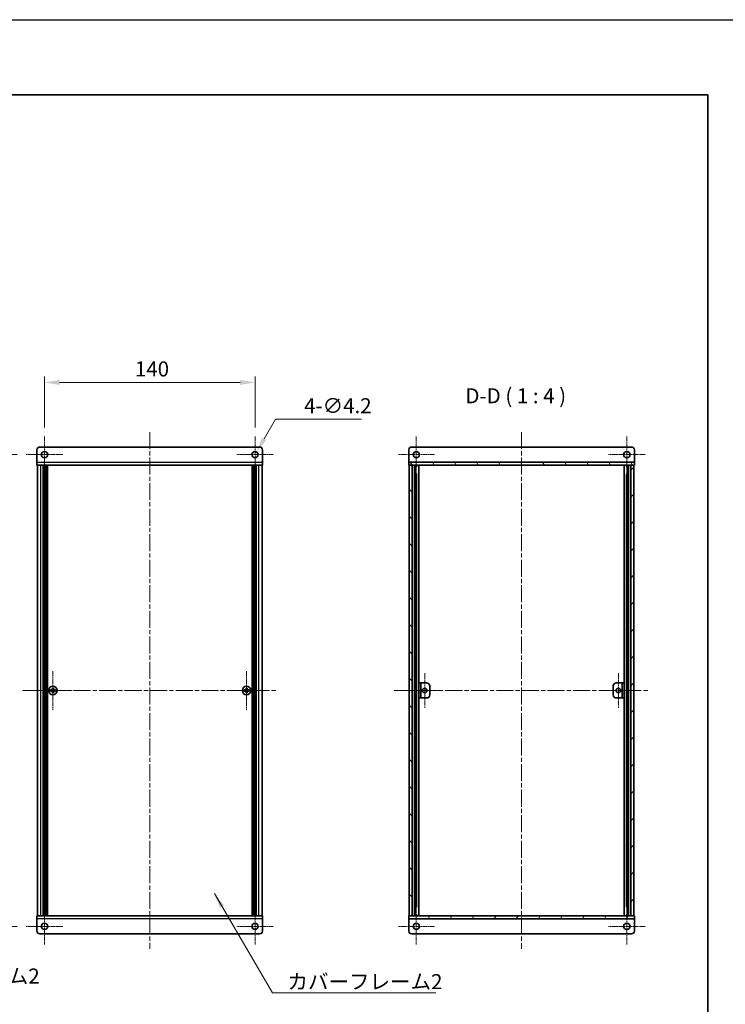
# Model space of a CAD drawing. Units: millimetres. Extents: x -50 to 7754, y -50 to 5841.
# Drawn here: x 1908 to 2378, y 4010 to 4665 of the extents above; entities that cross this region are included whole.
import ezdxf

# ---------------------------------------------------------------- set-up
doc = ezdxf.new("R2010")
doc.units = ezdxf.units.MM
doc.header["$LTSCALE"] = 2
doc.linetypes.add('CHAIN', pattern=[0.3543, 0.2362, -0.0295, 0.0591, -0.0295])
doc.layers.get('Defpoints').update_dxf_attribs({"lineweight": 25})
for name, color, linetype, lineweight in [('Border (ISO)', 7, 'Continuous', 35), ('Center Mark (ISO)', 131, 'Continuous', 18), ('Centerline (ISO)', 131, 'Continuous', 18), ('Dimension (ISO)', 7, 'Continuous', 18), ('Hatch (ISO)', 1, 'Continuous', 18), ('Symbol (ISO)', 7, 'Continuous', 18), ('Visible (ISO)', 7, 'Continuous', 35), ('Visible Narrow (ISO)', 7, 'Continuous', 25)]:
    doc.layers.add(name, color=color, linetype=linetype, lineweight=lineweight)
doc.styles.add('Note Text (TK)', font='txt')
doc.dimstyles.new('Default - Method 1b (TK)', dxfattribs={"dimscale": 2, "dimtxt": 2.5, "dimasz": 2.5, "dimexe": 1, "dimexo": 1.5, "dimgap": 1, "dimtad": 1, "dimtoh": 1, "dimrnd": 1e-08, "dimdsep": 46, "dimtxsty": 'Note Text (TK)', "dimcen": 0.09, "dimdle": 5, "dimclrd": 100, "dimclre": 100, "dimclrt": 7, "dimadec": 1, "dimazin": 1, "dimtfac": 1, "dimtmove": 0, "dimatfit": 3, "dimfxl": 1, "dimtolj": 1, "dimlwd": -1, "dimlwe": -1, "dimarcsym": 0})
doc.dimstyles.new('Default - Method 1b (TK)$7', dxfattribs={"dimscale": 2, "dimtxt": 2.5, "dimasz": 2.5, "dimexe": 1, "dimexo": 1.5, "dimgap": 1, "dimtad": 1, "dimtoh": 1, "dimrnd": 1e-08, "dimdsep": 46, "dimtxsty": 'Note Text (TK)', "dimcen": 0.09, "dimdle": 5, "dimclrd": 100, "dimclre": 100, "dimclrt": 7, "dimadec": 1, "dimazin": 1, "dimtfac": 1, "dimtmove": 0, "dimatfit": 3, "dimfxl": 1, "dimtolj": 1, "dimlwd": -1, "dimlwe": -1, "dimarcsym": 0})

# ---------------------------------------------------------------- blocks, each defined once
blk = doc.blocks.new('図面枠 tk図枠')
at = {"layer": 'Border (ISO)'}
for p, q in [((14.5, 289), (405.5, 289)), ((405.5, 289), (405.5, 8))]:
    blk.add_line(p, q, dxfattribs=at)
blk = doc.blocks.new('*D157')
at = {"layer": 'Defpoints', "color": 0}
for p in [(2064.88, 4423.56), (1924.88, 4387.66), (2064.88, 4387.66)]:
    blk.add_point(p, dxfattribs=at)
at = {"layer": 'Dimension (ISO)', "color": 100}
for p, q in [((1924.88, 4393.66), (1924.88, 4427.56)), ((1934.88, 4423.56), (2054.88, 4423.56)), ((2064.88, 4393.66), (2064.88, 4427.56))]:
    blk.add_line(p, q, dxfattribs=at)
for points in [[(1934.88, 4425.23), (1934.88, 4421.9), (1924.88, 4423.56)], [(2054.88, 4425.23), (2054.88, 4421.9), (2064.88, 4423.56)]]:
    blk.add_solid(points, dxfattribs=at)
at = {"layer": 'Dimension (ISO)', "color": 7, "insert": (1985, 4432.56), "char_height": 10, "attachment_point": 4, "style": 'Note Text (TK)'}
blk.add_mtext('\\A1;140', dxfattribs=at)
blk = doc.blocks.new('*D158')
at = {"layer": 'Defpoints', "color": 0}
for p in [(1912.78, 4375.56), (1876.88, 4061.56), (1912.78, 4061.56)]:
    blk.add_point(p, dxfattribs=at)
at = {"layer": 'Dimension (ISO)', "color": 100}
for p, q in [((1906.78, 4375.56), (1872.88, 4375.56)), ((1876.88, 4365.56), (1876.88, 4071.56)), ((1906.78, 4061.56), (1872.88, 4061.56))]:
    blk.add_line(p, q, dxfattribs=at)
for points in [[(1875.22, 4365.56), (1878.55, 4365.56), (1876.88, 4375.56)], [(1875.22, 4071.56), (1878.55, 4071.56), (1876.88, 4061.56)]]:
    blk.add_solid(points, dxfattribs=at)
at = {"layer": 'Dimension (ISO)', "color": 7, "insert": (1867.88, 4200.98), "char_height": 10, "attachment_point": 4, "rotation": 90, "style": 'Note Text (TK)'}
blk.add_mtext('\\A1; \\fＭＳ Ｐゴシック|b0|i0;\\H10.0000;D+10', dxfattribs=at)
blk = doc.blocks.new('*D159')
at = {"layer": 'Defpoints', "color": 0}
for p in [(2063.83, 4373.75), (2065.93, 4377.38)]:
    blk.add_point(p, dxfattribs=at)
at = {"layer": 'Dimension (ISO)', "color": 100}
for p, q in [((2078.47, 4399.1), (2070.93, 4386.04)), ((2135.6, 4399.1), (2078.47, 4399.1)), ((2064.52, 4375.56), (2065.24, 4375.56)), ((2064.88, 4375.2), (2064.88, 4375.92))]:
    blk.add_line(p, q, dxfattribs=at)
blk.add_solid([(2069.49, 4386.88), (2072.38, 4385.21), (2065.93, 4377.38)], dxfattribs=at)
at = {"layer": 'Dimension (ISO)', "color": 7, "insert": (2097.53, 4408.1), "char_height": 10, "attachment_point": 4, "style": 'Note Text (TK)'}
blk.add_mtext('\\A1;\\fＭＳ Ｐゴシック|b0|i0;\\H10.0000;4-∅4.2', dxfattribs=at)

msp = doc.modelspace()

# ---------------------------------------------------------------- hatches: boundary and pattern name
at = {"layer": 'Hatch (ISO)'}
h = msp.add_hatch(dxfattribs=at)
h.set_pattern_fill('ANSI31', color=256, scale=101.6, angle=75.0001754, style=0)
h.set_pattern_definition([(120.0002, (744, 3459), (-10.9985, -6.35003), [])])
h.paths.add_polyline_path([(2167.1058, 4368.5647), (2167.4058, 4368.5647), (2169.4058, 4368.5647), (2314.8058, 4368.5647), (2316.8058, 4368.5647), (2317.1058, 4368.5647), (2317.1058, 4370.5647), (2167.1058, 4370.5647)])
h = msp.add_hatch(dxfattribs=at)
h.set_pattern_fill('ANSI31', color=256, scale=101.6, angle=90.0002105, style=0)
h.set_pattern_definition([(135.0002, (744, 3459), (-8.98022, -8.98029), [])])
h.paths.add_polyline_path([(2169.4058, 4068.5647), (2169.4058, 4368.5647), (2167.4058, 4368.5647), (2167.4058, 4068.5647)])
h = msp.add_hatch(dxfattribs=at)
h.set_pattern_fill('ANSI31', color=256, scale=101.6, style=0)
h.set_pattern_definition([(45, (744, 3459), (-8.98026, 8.98026), [])])
h.paths.add_polyline_path([(2314.8058, 4368.5647), (2314.8058, 4068.5647), (2316.8058, 4068.5647), (2316.8058, 4368.5647)])
h = msp.add_hatch(dxfattribs=at)
h.set_pattern_fill('ANSI31', color=256, scale=101.6, angle=105.0002455, style=0)
h.set_pattern_definition([(150.00025, (744, 3459), (-6.34995, -10.99855), [])])
h.paths.add_polyline_path([(2173.9058, 4213.5647), (2175.1058, 4213.5647), (2175.1058, 4223.5647), (2173.9058, 4223.5647)])
h = msp.add_hatch(dxfattribs=at)
h.set_pattern_fill('ANSI31', color=256, scale=101.6, angle=-14.9999778, style=0)
h.set_pattern_definition([(30, (744, 3459), (-6.35, 10.99852), [])])
h.paths.add_polyline_path([(2310.3058, 4223.5647), (2309.1058, 4223.5647), (2309.1058, 4213.5647), (2310.3058, 4213.5647)])
h = msp.add_hatch(dxfattribs=at)
h.set_pattern_fill('ANSI31', color=256, scale=101.6, angle=14.9999778, style=0)
h.set_pattern_definition([(60, (744, 3459), (-10.99852, 6.35), [])])
h.paths.add_polyline_path([(2317.1058, 4068.5647), (2316.8058, 4068.5647), (2314.8058, 4068.5647), (2169.4058, 4068.5647), (2167.4058, 4068.5647), (2167.1058, 4068.5647), (2167.1058, 4066.5647), (2317.1058, 4066.5647)])

# ---------------------------------------------------------------- linework, layer by layer
at = {"color": 6}
msp.add_lwpolyline([(-50, 4665), (5017.5, 4665), (5017.5, 3441), (-50, 3441)], close=True, dxfattribs=at)
at = {"layer": 'Center Mark (ISO)', "linetype": 'CHAIN', "ltscale": 6.722705}
for p, q in [((1924.8832, 4387.6647), (1924.8832, 4363.4647)), ((2064.8832, 4387.6647), (2064.8832, 4363.4647)), ((2172.1058, 4387.6647), (2172.1058, 4363.4647)), ((2312.1058, 4387.6647), (2312.1058, 4363.4647)), ((1936.9832, 4375.5647), (1912.7832, 4375.5647)), ((2076.9832, 4375.5647), (2052.7832, 4375.5647)), ((2184.2058, 4375.5647), (2160.0058, 4375.5647)), ((2324.2058, 4375.5647), (2300.0058, 4375.5647)), ((1924.8832, 4073.6647), (1924.8832, 4049.4647)), ((2064.8832, 4073.6647), (2064.8832, 4049.4647)), ((2172.1058, 4073.6647), (2172.1058, 4049.4647)), ((2312.1058, 4073.6647), (2312.1058, 4049.4647)), ((1936.9832, 4061.5647), (1912.7832, 4061.5647)), ((2076.9832, 4061.5647), (2052.7832, 4061.5647)), ((2184.2058, 4061.5647), (2160.0058, 4061.5647)), ((2324.2058, 4061.5647), (2300.0058, 4061.5647))]:
    msp.add_line(p, q, dxfattribs=at)
at = {"layer": 'Center Mark (ISO)', "linetype": 'CHAIN', "ltscale": 7.111628}
for p, q in [((1930.4832, 4231.3647), (1930.4832, 4205.7647)), ((2059.2832, 4231.3647), (2059.2832, 4205.7647)), ((1943.2832, 4218.5647), (1917.6832, 4218.5647)), ((2072.0832, 4218.5647), (2046.4832, 4218.5647))]:
    msp.add_line(p, q, dxfattribs=at)
at = {"layer": 'Center Mark (ISO)', "linetype": 'CHAIN', "ltscale": 6.389343}
for p, q in [((2177.7058, 4230.0647), (2177.7058, 4207.0647)), ((2306.5058, 4230.0647), (2306.5058, 4207.0647)), ((2189.2058, 4218.5647), (2166.2058, 4218.5647)), ((2318.0058, 4218.5647), (2295.0058, 4218.5647))]:
    msp.add_line(p, q, dxfattribs=at)
at = {"layer": 'Centerline (ISO)', "linetype": 'CHAIN', "ltscale": 23.990969}
for p, q in [((1994.8832, 4390.5647), (1994.8832, 4046.5647)), ((2242.1058, 4390.5647), (2242.1058, 4046.5647)), ((1910.1832, 4218.5647), (2079.5832, 4218.5647)), ((2157.4058, 4218.5647), (2326.8058, 4218.5647))]:
    msp.add_line(p, q, dxfattribs=at)
at = {"layer": 'Visible (ISO)'}
for p, q in [((1919.8832, 4370.5657), (1919.8832, 4378.5647)), ((1921.8832, 4380.5647), (2067.8832, 4380.5647)), ((2069.8832, 4378.5647), (2069.8832, 4370.5657)), ((2167.1058, 4378.5647), (2167.1058, 4370.5657)), ((2315.1058, 4380.5647), (2169.1058, 4380.5647)), ((2317.1058, 4378.5647), (2317.1058, 4370.5657)), ((1919.8832, 4370.5657), (1919.8832, 4368.5647)), ((2069.8832, 4368.5647), (1919.8832, 4368.5647)), ((1920.1832, 4068.5647), (1920.1832, 4368.5647)), ((1924.0332, 4068.5647), (1924.0332, 4368.5647)), ((1924.2832, 4068.5647), (1924.2832, 4368.5647)), ((1924.5332, 4068.5647), (1924.5332, 4368.5647)), ((1924.7832, 4068.5647), (1924.7832, 4368.5647)), ((1925.0332, 4068.5647), (1925.0332, 4368.5647)), ((1925.2832, 4068.5647), (1925.2832, 4368.5647)), ((1925.5332, 4068.5647), (1925.5332, 4368.5647)), ((1925.7832, 4068.5647), (1925.7832, 4368.5647)), ((1926.0332, 4068.5647), (1926.0332, 4368.5647)), ((1926.2832, 4068.5647), (1926.2832, 4368.5647)), ((1926.5332, 4068.5647), (1926.5332, 4368.5647)), ((1926.7832, 4068.5647), (1926.7832, 4368.5647)), ((2062.9832, 4068.5647), (2062.9832, 4368.5647)), ((2063.2332, 4068.5647), (2063.2332, 4368.5647)), ((2063.4832, 4068.5647), (2063.4832, 4368.5647)), ((2063.7332, 4068.5647), (2063.7332, 4368.5647)), ((2063.9832, 4068.5647), (2063.9832, 4368.5647)), ((2064.2332, 4068.5647), (2064.2332, 4368.5647)), ((2064.4832, 4068.5647), (2064.4832, 4368.5647)), ((2064.7332, 4068.5647), (2064.7332, 4368.5647)), ((2064.9832, 4068.5647), (2064.9832, 4368.5647)), ((2065.2332, 4068.5647), (2065.2332, 4368.5647)), ((2065.4832, 4068.5647), (2065.4832, 4368.5647)), ((2065.7332, 4068.5647), (2065.7332, 4368.5647)), ((2069.5832, 4068.5647), (2069.5832, 4368.5647)), ((2069.8832, 4368.5647), (2069.8832, 4370.5657)), ((2167.1058, 4370.5657), (2167.1058, 4370.5647)), ((2317.1058, 4370.5647), (2167.1058, 4370.5647)), ((2167.1058, 4370.5647), (2167.1058, 4368.5647)), ((2167.1058, 4368.5647), (2317.1058, 4368.5647)), ((2169.4058, 4368.5647), (2167.4058, 4368.5647)), ((2167.4058, 4368.5647), (2167.4058, 4068.5647)), ((2169.4058, 4068.5647), (2169.4058, 4368.5647)), ((2170.985, 4068.5647), (2170.985, 4368.5647)), ((2171.6103, 4068.5647), (2171.6103, 4368.5647)), ((2171.6103, 4368.3747), (2172.3558, 4368.3747)), ((2171.6103, 4367.8747), (2172.5819, 4367.8747)), ((2172.3558, 4368.5647), (2172.3558, 4368.3747)), ((2172.3558, 4368.3747), (2172.4292, 4368.228)), ((2173.8928, 4068.5647), (2173.8928, 4368.5647)), ((2310.3189, 4068.5647), (2310.3189, 4368.5647)), ((2311.6298, 4367.8747), (2312.6014, 4367.8747)), ((2311.8558, 4368.3747), (2311.7825, 4368.228)), ((2311.8558, 4368.5647), (2311.8558, 4368.3747)), ((2311.8558, 4368.3747), (2312.6014, 4368.3747)), ((2312.6014, 4068.5647), (2312.6014, 4368.5647)), ((2313.2267, 4068.5647), (2313.2267, 4368.5647)), ((2314.8058, 4368.5647), (2314.8058, 4068.5647)), ((2316.8058, 4368.5647), (2314.8058, 4368.5647)), ((2316.8058, 4068.5647), (2316.8058, 4368.5647)), ((2317.1058, 4370.5657), (2317.1058, 4370.5647)), ((2317.1058, 4368.5647), (2317.1058, 4370.5647)), ((2171.6103, 4362.5647), (2172.5819, 4362.5647)), ((2311.6298, 4362.5647), (2312.6014, 4362.5647)), ((1930.8582, 4220.1647), (1930.1082, 4220.1647)), ((1930.1082, 4220.1647), (1930.1082, 4219.4397)), ((1930.8582, 4219.4397), (1930.8582, 4220.1647)), ((2059.6582, 4220.1647), (2058.9082, 4220.1647)), ((2058.9082, 4220.1647), (2058.9082, 4219.4397)), ((2059.6582, 4219.4397), (2059.6582, 4220.1647)), ((2175.1058, 4223.5647), (2173.9058, 4223.5647)), ((2173.9058, 4223.5647), (2173.9058, 4213.5647)), ((2175.1058, 4213.5647), (2175.1058, 4223.5647)), ((2175.1058, 4223.5647), (2175.1068, 4223.5647)), ((2175.1068, 4223.5647), (2179.1058, 4223.5647)), ((2181.1058, 4221.5647), (2181.1058, 4215.5647)), ((2303.1058, 4215.5647), (2303.1058, 4221.5647)), ((2305.1058, 4223.5647), (2309.1048, 4223.5647)), ((2309.1048, 4223.5647), (2309.1058, 4223.5647)), ((2310.3058, 4223.5647), (2309.1058, 4223.5647)), ((2309.1058, 4223.5647), (2309.1058, 4213.5647)), ((2310.3058, 4213.5647), (2310.3058, 4223.5647)), ((1929.6082, 4218.9397), (1928.8832, 4218.9397)), ((1928.8832, 4218.9397), (1928.8832, 4218.1897)), ((1928.8832, 4218.1897), (1929.6082, 4218.1897)), ((1930.1082, 4217.6897), (1930.1082, 4216.9647)), ((1930.1082, 4216.9647), (1930.8582, 4216.9647)), ((1930.8582, 4216.9647), (1930.8582, 4217.6897)), ((1932.0832, 4218.9397), (1931.3582, 4218.9397)), ((1931.3582, 4218.1897), (1932.0832, 4218.1897)), ((1932.0832, 4218.1897), (1932.0832, 4218.9397)), ((2058.4082, 4218.9397), (2057.6832, 4218.9397)), ((2057.6832, 4218.9397), (2057.6832, 4218.1897)), ((2057.6832, 4218.1897), (2058.4082, 4218.1897)), ((2058.9082, 4217.6897), (2058.9082, 4216.9647)), ((2058.9082, 4216.9647), (2059.6582, 4216.9647)), ((2059.6582, 4216.9647), (2059.6582, 4217.6897)), ((2060.8832, 4218.9397), (2060.1582, 4218.9397)), ((2060.1582, 4218.1897), (2060.8832, 4218.1897)), ((2060.8832, 4218.1897), (2060.8832, 4218.9397)), ((2173.9058, 4213.5647), (2175.1058, 4213.5647)), ((2175.1068, 4213.5647), (2175.1058, 4213.5647)), ((2179.1058, 4213.5647), (2175.1068, 4213.5647)), ((2309.1048, 4213.5647), (2305.1058, 4213.5647)), ((2309.1058, 4213.5647), (2309.1048, 4213.5647)), ((2309.1058, 4213.5647), (2310.3058, 4213.5647)), ((2172.5819, 4074.5647), (2171.6103, 4074.5647)), ((2312.6014, 4074.5647), (2311.6298, 4074.5647)), ((1919.8832, 4068.5647), (2069.8832, 4068.5647)), ((1919.8832, 4068.5647), (1919.8832, 4066.5637)), ((1919.8832, 4058.5647), (1919.8832, 4066.5637)), ((2069.8832, 4066.5637), (2069.8832, 4068.5647)), ((2069.8832, 4066.5637), (2069.8832, 4058.5647)), ((2317.1058, 4068.5647), (2167.1058, 4068.5647)), ((2167.1058, 4068.5647), (2167.1058, 4066.5647)), ((2167.1058, 4066.5647), (2317.1058, 4066.5647)), ((2167.1058, 4066.5637), (2167.1058, 4066.5647)), ((2167.1058, 4058.5647), (2167.1058, 4066.5637)), ((2167.4058, 4068.5647), (2169.4058, 4068.5647)), ((2172.5819, 4069.2547), (2171.6103, 4069.2547)), ((2172.3558, 4068.7547), (2171.6103, 4068.7547)), ((2172.3558, 4068.7547), (2172.4292, 4068.9013)), ((2172.3558, 4068.5647), (2172.3558, 4068.7547)), ((2312.6014, 4069.2547), (2311.6298, 4069.2547)), ((2311.8558, 4068.7547), (2311.7825, 4068.9013)), ((2312.6014, 4068.7547), (2311.8558, 4068.7547)), ((2311.8558, 4068.5647), (2311.8558, 4068.7547)), ((2314.8058, 4068.5647), (2316.8058, 4068.5647)), ((2317.1058, 4066.5647), (2317.1058, 4068.5647)), ((2317.1058, 4066.5637), (2317.1058, 4066.5647)), ((2317.1058, 4058.5647), (2317.1058, 4066.5637)), ((2067.8832, 4056.5647), (1921.8832, 4056.5647)), ((2169.1058, 4056.5647), (2315.1058, 4056.5647))]:
    msp.add_line(p, q, dxfattribs=at)
for centre, radius in [((1924.8832, 4375.5647), 2.1), ((2064.8832, 4375.5647), 2.1), ((2172.1058, 4375.5647), 2.1), ((2312.1058, 4375.5647), 2.1), ((1930.4832, 4218.5647), 2.8), ((2059.2832, 4218.5647), 2.8), ((2177.7058, 4218.5647), 1.5), ((2306.5058, 4218.5647), 1.5), ((1924.8832, 4061.5647), 2.1), ((2064.8832, 4061.5647), 2.1), ((2172.1058, 4061.5647), 2.1), ((2312.1058, 4061.5647), 2.1)]:
    msp.add_circle(centre, radius, dxfattribs=at)
for centre, start, end in [((1921.8832, 4378.5647), 90, 180), ((2067.8832, 4378.5647), 0, 90), ((2169.1058, 4378.5647), 90, 180), ((2315.1058, 4378.5647), 0, 90), ((2179.1058, 4221.5647), 0, 90), ((2305.1058, 4221.5647), 90, 180), ((2179.1058, 4215.5647), 270, 0), ((2305.1058, 4215.5647), 180, 270), ((1921.8832, 4058.5647), 180, 270), ((2067.8832, 4058.5647), 270, 0), ((2169.1058, 4058.5647), 180, 270), ((2315.1058, 4058.5647), 270, 0)]:
    msp.add_arc(centre, 2, start, end, dxfattribs=at)
for points in [[(1929.6082, 4218.9397), (1929.6707, 4218.9397), (1929.7376, 4218.9521), (1929.8609, 4219.0031), (1929.9172, 4219.0416), (1930.0063, 4219.1306), (1930.0448, 4219.187), (1930.0957, 4219.3102), (1930.1082, 4219.3771), (1930.1082, 4219.4397)], [(1930.1082, 4217.6897), (1930.1082, 4217.7522), (1930.0957, 4217.8191), (1930.0448, 4217.9423), (1930.0063, 4217.9987), (1929.9172, 4218.0877), (1929.8609, 4218.1262), (1929.7376, 4218.1772), (1929.6707, 4218.1897), (1929.6082, 4218.1897)], [(1930.8582, 4219.4397), (1930.8582, 4219.3771), (1930.8706, 4219.3102), (1930.9216, 4219.187), (1930.9601, 4219.1306), (1931.0492, 4219.0416), (1931.1055, 4219.0031), (1931.2288, 4218.9521), (1931.2957, 4218.9397), (1931.3582, 4218.9397)], [(1931.3582, 4218.1897), (1931.2957, 4218.1897), (1931.2288, 4218.1772), (1931.1055, 4218.1262), (1931.0492, 4218.0877), (1930.9601, 4217.9987), (1930.9216, 4217.9423), (1930.8706, 4217.8191), (1930.8582, 4217.7522), (1930.8582, 4217.6897)], [(2058.4082, 4218.9397), (2058.4707, 4218.9397), (2058.5376, 4218.9521), (2058.6609, 4219.0031), (2058.7172, 4219.0416), (2058.8063, 4219.1306), (2058.8448, 4219.187), (2058.8957, 4219.3102), (2058.9082, 4219.3771), (2058.9082, 4219.4397)], [(2058.9082, 4217.6897), (2058.9082, 4217.7522), (2058.8957, 4217.8191), (2058.8448, 4217.9423), (2058.8063, 4217.9987), (2058.7172, 4218.0877), (2058.6609, 4218.1262), (2058.5376, 4218.1772), (2058.4707, 4218.1897), (2058.4082, 4218.1897)], [(2059.6582, 4219.4397), (2059.6582, 4219.3771), (2059.6706, 4219.3102), (2059.7216, 4219.187), (2059.7601, 4219.1306), (2059.8492, 4219.0416), (2059.9055, 4219.0031), (2060.0288, 4218.9521), (2060.0957, 4218.9397), (2060.1582, 4218.9397)], [(2060.1582, 4218.1897), (2060.0957, 4218.1897), (2060.0288, 4218.1772), (2059.9055, 4218.1262), (2059.8492, 4218.0877), (2059.7601, 4217.9987), (2059.7216, 4217.9423), (2059.6706, 4217.8191), (2059.6582, 4217.7522), (2059.6582, 4217.6897)]]:
    msp.add_open_spline(points, degree=3, knots=[0.076192776, 0.076192776, 0.076192776, 0.076192776, 0.0950828432, 0.0950828432, 0.1139729103, 0.1139729103, 0.1328629774, 0.1328629774, 0.1517530446, 0.1517530446, 0.1517530446, 0.1517530446], dxfattribs=at)
at = {"layer": 'Visible Narrow (ISO)'}
for p, q in [((1919.8832, 4370.5657), (2069.8832, 4370.5657)), ((1922.3832, 4068.5647), (1922.3832, 4368.5647)), ((2067.3832, 4068.5647), (2067.3832, 4368.5647)), ((2167.1058, 4370.5657), (2317.1058, 4370.5657)), ((2172.3976, 4368.2912), (2172.3976, 4368.5647)), ((2311.8141, 4368.2912), (2311.8141, 4368.5647)), ((2172.3976, 4074.5647), (2172.3976, 4362.5647)), ((2311.8141, 4074.5647), (2311.8141, 4362.5647)), ((2175.1068, 4223.5647), (2175.1068, 4213.5647)), ((2309.1048, 4213.5647), (2309.1048, 4223.5647)), ((1929.8832, 4218.1072), (1929.8832, 4219.0221)), ((1930.0258, 4219.1647), (1930.9406, 4219.1647)), ((1930.9406, 4217.9647), (1930.0258, 4217.9647)), ((1931.0832, 4219.0221), (1931.0832, 4218.1072)), ((2058.6832, 4218.1072), (2058.6832, 4219.0221)), ((2058.8258, 4219.1647), (2059.7406, 4219.1647)), ((2059.7406, 4217.9647), (2058.8258, 4217.9647)), ((2059.8832, 4219.0221), (2059.8832, 4218.1072)), ((2069.8832, 4066.5637), (1919.8832, 4066.5637)), ((2317.1058, 4066.5637), (2167.1058, 4066.5637)), ((2172.3976, 4068.5647), (2172.3976, 4068.8381)), ((2311.8141, 4068.5647), (2311.8141, 4068.8381))]:
    msp.add_line(p, q, dxfattribs=at)

# ---------------------------------------------------------------- block references
at = {"xscale": 4, "yscale": 4, "zscale": 4}
msp.add_blockref('図面枠 tk図枠', (744, 3459), dxfattribs=at)

# ---------------------------------------------------------------- texts
at = {"layer": 'Symbol (ISO)', "color": 7, "insert": (2204.7728, 4406.5647), "char_height": 10, "attachment_point": 7, "style": 'Note Text (TK)'}
msp.add_mtext('D-D ( 1 : 4 )', dxfattribs=at)
at = {"layer": 'Symbol (ISO)', "color": 7, "char_height": 10, "attachment_point": 1, "line_spacing_factor": 1.5, "style": 'Note Text (TK)'}
for s, insert, width in [('{\\fＭＳ Ｐゴシック|b0|i0;フラットフレーム2}', (1804.9493, 4033.5106), 106.140356), ('{\\fＭＳ Ｐゴシック|b0|i0;カバーフレーム2}', (2086.4409, 4029.7936), 102.982454)]:
    msp.add_mtext(s, dxfattribs=dict(at, insert=insert, width=width))

# ---------------------------------------------------------------- dimensions: what is measured, and where the dimension line sits
at = {"layer": 'Dimension (ISO)', "color": 100}
dim = msp.add_linear_dim(base=(2064.8832, 4423.5647), p1=(1924.8832, 4387.6647), p2=(2064.8832, 4387.6647), angle=180, dimstyle='Default - Method 1b (TK)', override={"dimscale": 0, "dimtxt": 10, "dimasz": 10, "dimexe": 4, "dimexo": 6, "dimgap": 4, "dimtoh": 0, "dimdec": 2, "dimcen": 0.36, "dimtol": 0, "dimlim": 0, "dimtp": 0, "dimtm": 0, "dimtdec": 2, "dimtofl": 0, "dimatfit": 1}, dxfattribs=at)
dim.commit()
dim.dimension.update_dxf_attribs({"geometry": '*D157', "text_midpoint": (1994.8832, 4423.5647), "dimtype": 160})
dim = msp.add_diameter_dim_2p(p1=(2063.8332, 4373.746), p2=(2065.9332, 4377.3833), text='\\fＭＳ Ｐゴシック|b0|i0;\\H10.0000;4-<>', dimstyle='Default - Method 1b (TK)', override={"dimscale": 0, "dimtxt": 10, "dimasz": 10, "dimexe": 4, "dimexo": 6, "dimgap": 4, "dimtih": 1, "dimdec": 2, "dimlfac": 1, "dimcen": 0.36, "dimtol": 0, "dimlim": 0, "dimtp": 0, "dimtm": 0, "dimtdec": 2, "dimtofl": 0}, dxfattribs=at)
dim.commit()
dim.dimension.update_dxf_attribs({"geometry": '*D159', "text_midpoint": (2116.5683, 4399.1043), "dimtype": 163})
dim = msp.add_linear_dim(base=(1876.8832, 4061.5647), p1=(1912.7832, 4375.5647), p2=(1912.7832, 4061.5647), angle=90, text=' \\fＭＳ Ｐゴシック|b0|i0;\\H10.0000;D+10', dimstyle='Default - Method 1b (TK)', override={"dimscale": 0, "dimtxt": 10, "dimasz": 10, "dimexe": 4, "dimexo": 6, "dimgap": 4, "dimtoh": 0, "dimdec": 2, "dimcen": 0.36, "dimtol": 0, "dimlim": 0, "dimtp": 0, "dimtm": 0, "dimtdec": 2, "dimtofl": 0, "dimatfit": 1}, dxfattribs=at)
dim.commit()
dim.dimension.update_dxf_attribs({"geometry": '*D158', "text_midpoint": (1876.8832, 4218.5647), "dimtype": 160})

# ---------------------------------------------------------------- leaders
at = {"layer": 'Symbol (ISO)', "color": 100, "annotation_type": 0, "has_hookline": 1, "hookline_direction": 0, "text_width": 98.6364}
msp.add_leader([(2037.8161, 4083.3605), (2076.4409, 4017.3388), (2086.4409, 4017.3388)], dimstyle='Default - Method 1b (TK)$7', override={"dimscale": 0, "dimtxt": 10, "dimasz": 10, "dimgap": 0, "dimtad": 1}, dxfattribs=at)

doc.saveas('drawing.dxf')
